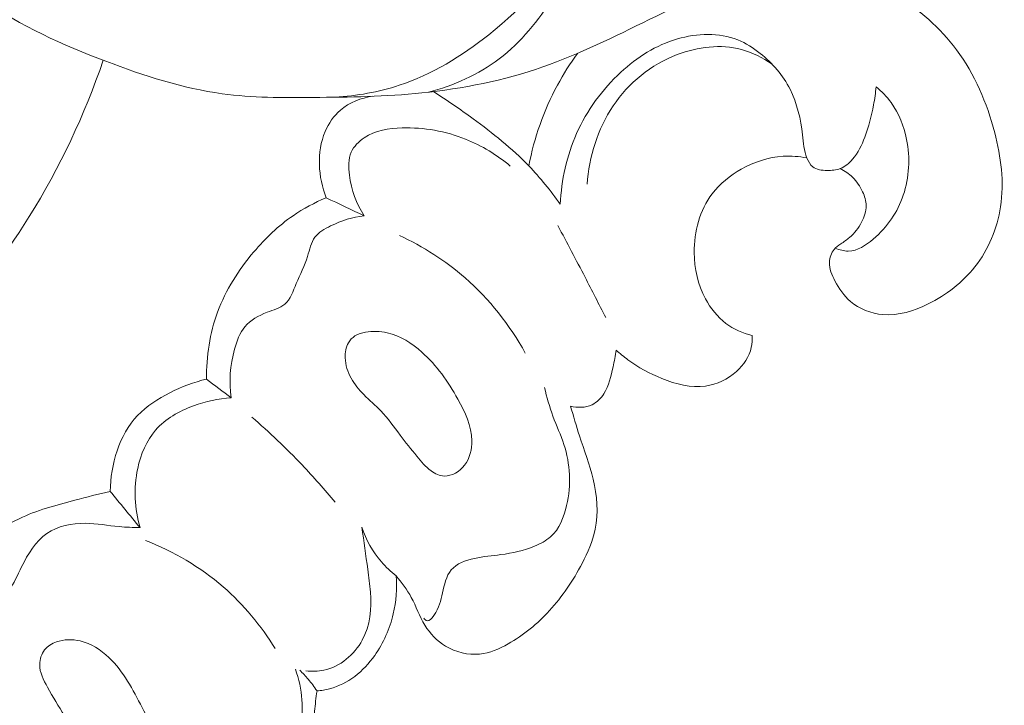
# Model space of a CAD drawing. Units: centimetres. Extents: x 789 to 1319, y -295 to 118.
# Drawn here: x 1005 to 1011, y -95 to -91 of the extents above; entities that cross this region are included whole.
import ezdxf

# ---------------------------------------------------------------- set-up
doc = ezdxf.new("R2010")
doc.units = ezdxf.units.CM
doc.header["$MEASUREMENT"] = 0
doc.layers.add('layer 1', color=7, linetype='Continuous')

msp = doc.modelspace()

# ---------------------------------------------------------------- linework, layer by layer
at = {"layer": 'layer 1', "color": 250, "lineweight": 20}
for points, knots in [([(1010.13177, -89.85048), (1010.04842, -90.05643), (1009.94068, -90.25319), (1009.80919, -90.4337), (1009.80919, -90.4337), (1009.6211, -90.6921), (1009.38457, -90.91703), (1009.11861, -91.0916), (1009.11861, -91.0916), (1008.9128, -91.2267), (1008.68953, -91.33153), (1008.46761, -91.43953), (1008.46761, -91.43953), (1008.26403, -91.5387), (1008.06163, -91.64043), (1007.84853, -91.71461), (1007.84853, -91.71461), (1007.62281, -91.7933), (1007.38505, -91.84097), (1007.14682, -91.8653), (1007.14682, -91.8653), (1006.93675, -91.88666), (1006.72635, -91.89), (1006.51473, -91.89167), (1006.51473, -91.89167), (1006.33836, -91.89313), (1006.16124, -91.89345), (1005.98787, -91.86992), (1005.98787, -91.86992), (1005.75751, -91.83866), (1005.53376, -91.76527), (1005.31291, -91.6817), (1005.31291, -91.6817), (1005.06236, -91.5869), (1004.81554, -91.47916), (1004.60383, -91.32174), (1004.60383, -91.32174), (1004.43968, -91.19975), (1004.29658, -91.04802), (1004.17125, -90.88284), (1004.17125, -90.88284), (1003.9637, -90.60939), (1003.80468, -90.29902), (1003.72628, -89.96499), (1003.72628, -89.96499), (1003.6432, -89.61161), (1003.65049, -89.23172), (1003.76726, -88.88622), (1003.76726, -88.88622), (1003.87806, -88.55885), (1004.0873, -88.26222), (1004.35667, -88.04988), (1004.35667, -88.04988), (1004.50848, -87.93011), (1004.67942, -87.83718), (1004.86241, -87.77287), (1004.86241, -87.77287), (1005.04926, -87.70734), (1005.24869, -87.67164), (1005.44434, -87.68382), (1005.44434, -87.68382), (1005.68908, -87.69916), (1005.92803, -87.7894), (1006.14576, -87.90886), (1006.14576, -87.90886), (1006.31004, -87.99892), (1006.46231, -88.10563), (1006.59803, -88.23167), (1006.59803, -88.23167), (1006.69829, -88.32478), (1006.78953, -88.42837), (1006.87033, -88.53886)], [0, 0, 0, 0, 0.0526316, 0.0526316, 0.0526316, 0.0526316, 0.1052632, 0.1052632, 0.1052632, 0.1052632, 0.1578947, 0.1578947, 0.1578947, 0.1578947, 0.2105263, 0.2105263, 0.2105263, 0.2105263, 0.2631579, 0.2631579, 0.2631579, 0.2631579, 0.3157895, 0.3157895, 0.3157895, 0.3157895, 0.3684211, 0.3684211, 0.3684211, 0.3684211, 0.4210526, 0.4210526, 0.4210526, 0.4210526, 0.4736842, 0.4736842, 0.4736842, 0.4736842, 0.5263158, 0.5263158, 0.5263158, 0.5263158, 0.5789474, 0.5789474, 0.5789474, 0.5789474, 0.6315789, 0.6315789, 0.6315789, 0.6315789, 0.6842105, 0.6842105, 0.6842105, 0.6842105, 0.7368421, 0.7368421, 0.7368421, 0.7368421, 0.7894737, 0.7894737, 0.7894737, 0.7894737, 0.8421053, 0.8421053, 0.8421053, 0.8421053, 0.8947368, 0.8947368, 0.8947368, 0.8947368, 1, 1, 1, 1]), ([(1008.17998, -89.65132), (1008.19304, -89.72353), (1008.20367, -89.79622), (1008.21199, -89.8691), (1008.21199, -89.8691), (1008.2264, -89.99664), (1008.23347, -90.12492), (1008.23239, -90.25392), (1008.23239, -90.25392), (1008.2309, -90.43135), (1008.21391, -90.61034), (1008.16574, -90.77993), (1008.16574, -90.77993), (1008.11251, -90.9672), (1008.02129, -91.14313), (1007.91256, -91.30821), (1007.91256, -91.30821), (1007.82359, -91.44331), (1007.72296, -91.57114), (1007.59589, -91.66777), (1007.59589, -91.66777), (1007.47567, -91.75932), (1007.33177, -91.8227), (1007.18556, -91.86115)], [0, 0, 0, 0, 0.1428571, 0.1428571, 0.1428571, 0.1428571, 0.2857143, 0.2857143, 0.2857143, 0.2857143, 0.4285714, 0.4285714, 0.4285714, 0.4285714, 0.5714286, 0.5714286, 0.5714286, 0.5714286, 0.7142857, 0.7142857, 0.7142857, 0.7142857, 1, 1, 1, 1]), ([(1008.21686, -90.51738), (1008.17711, -90.66594), (1008.12029, -90.81119), (1008.04478, -90.94543), (1008.04478, -90.94543), (1007.91825, -91.17073), (1007.73934, -91.36509), (1007.53484, -91.52738), (1007.53484, -91.52738), (1007.37737, -91.65239), (1007.2048, -91.75845), (1007.0161, -91.82079), (1007.0161, -91.82079), (1006.89586, -91.86058), (1006.76916, -91.88254), (1006.64284, -91.8903)], [0, 0, 0, 0, 0.2, 0.2, 0.2, 0.2, 0.4, 0.4, 0.4, 0.4, 0.6, 0.6, 0.6, 0.6, 1, 1, 1, 1]), ([(1009.57638, -92.3042), (1009.60239, -92.31726), (1009.6268, -92.33435), (1009.64754, -92.35486), (1009.64754, -92.35486), (1009.67191, -92.37906), (1009.69115, -92.40801), (1009.70584, -92.43975), (1009.70584, -92.43975), (1009.71764, -92.46514), (1009.72645, -92.4923), (1009.72695, -92.51955), (1009.72695, -92.51955), (1009.72757, -92.55242), (1009.71598, -92.5854), (1009.70003, -92.61537), (1009.70003, -92.61537), (1009.68198, -92.64935), (1009.65841, -92.67945), (1009.63011, -92.70403), (1009.63011, -92.70403), (1009.61412, -92.71788), (1009.59662, -92.73005), (1009.57902, -92.74222), (1009.57902, -92.74222), (1009.56535, -92.75178), (1009.55157, -92.76133), (1009.54076, -92.77393), (1009.54076, -92.77393), (1009.52338, -92.79402), (1009.51383, -92.82189), (1009.51285, -92.84868), (1009.51285, -92.84868), (1009.51154, -92.88636), (1009.52715, -92.92215), (1009.54515, -92.95595), (1009.54515, -92.95595), (1009.56912, -93.00105), (1009.59715, -93.04284), (1009.63464, -93.07517), (1009.63464, -93.07517), (1009.68608, -93.11958), (1009.75538, -93.14623), (1009.82399, -93.15192), (1009.82399, -93.15192), (1009.91433, -93.15945), (1010.00351, -93.13069), (1010.08574, -93.09028), (1010.08574, -93.09028), (1010.19186, -93.038), (1010.2863, -92.96624), (1010.35796, -92.87476), (1010.35796, -92.87476), (1010.43633, -92.7749), (1010.48739, -92.6517), (1010.50673, -92.52599), (1010.50673, -92.52599), (1010.52859, -92.38317), (1010.50945, -92.23729), (1010.47276, -92.09627), (1010.47276, -92.09627), (1010.42781, -91.92282), (1010.35648, -91.75681), (1010.25075, -91.61489), (1010.25075, -91.61489), (1010.15621, -91.48812), (1010.03432, -91.38066), (1009.89893, -91.29779), (1009.89893, -91.29779), (1009.77463, -91.22165), (1009.63903, -91.1663), (1009.49952, -91.12547), (1009.49952, -91.12547), (1009.39101, -91.09374), (1009.28009, -91.07081), (1009.16795, -91.05842)], [0, 0, 0, 0, 0.05, 0.05, 0.05, 0.05, 0.1, 0.1, 0.1, 0.1, 0.15, 0.15, 0.15, 0.15, 0.2, 0.2, 0.2, 0.2, 0.25, 0.25, 0.25, 0.25, 0.3, 0.3, 0.3, 0.3, 0.35, 0.35, 0.35, 0.35, 0.4, 0.4, 0.4, 0.4, 0.45, 0.45, 0.45, 0.45, 0.5, 0.5, 0.5, 0.5, 0.55, 0.55, 0.55, 0.55, 0.6, 0.6, 0.6, 0.6, 0.65, 0.65, 0.65, 0.65, 0.7, 0.7, 0.7, 0.7, 0.75, 0.75, 0.75, 0.75, 0.8, 0.8, 0.8, 0.8, 0.85, 0.85, 0.85, 0.85, 0.9, 0.9, 0.9, 0.9, 1, 1, 1, 1]), ([(1009.78453, -91.82982), (1009.78113, -91.8652), (1009.77604, -91.90039), (1009.76956, -91.93532), (1009.76956, -91.93532), (1009.75781, -91.99873), (1009.74159, -92.06143), (1009.71857, -92.1219), (1009.71857, -92.1219), (1009.70114, -92.16801), (1009.67977, -92.21294), (1009.64692, -92.25071), (1009.64692, -92.25071), (1009.62722, -92.2734), (1009.60333, -92.29348), (1009.57638, -92.3042), (1009.57638, -92.3042), (1009.55271, -92.31357), (1009.52657, -92.31573), (1009.49927, -92.31522), (1009.49927, -92.31522), (1009.46935, -92.31479), (1009.43809, -92.31119), (1009.41629, -92.29402), (1009.41629, -92.29402), (1009.40105, -92.28198), (1009.39053, -92.26325), (1009.38284, -92.24416), (1009.38284, -92.24416), (1009.36512, -92.20027), (1009.36251, -92.15429), (1009.35721, -92.10828), (1009.35721, -92.10828), (1009.34676, -92.01718), (1009.32592, -91.92568), (1009.28467, -91.84411), (1009.28467, -91.84411), (1009.24389, -91.76346), (1009.18322, -91.69248), (1009.11175, -91.63569), (1009.11175, -91.63569), (1009.07164, -91.60374), (1009.028, -91.57632), (1008.98084, -91.55774), (1008.98084, -91.55774), (1008.87236, -91.51499), (1008.74492, -91.5189), (1008.63021, -91.55205), (1008.63021, -91.55205), (1008.50574, -91.58803), (1008.39635, -91.65847), (1008.30219, -91.74516), (1008.30219, -91.74516), (1008.19358, -91.84508), (1008.10526, -91.96659), (1008.04546, -92.10108), (1008.04546, -92.10108), (1007.98801, -92.23018), (1007.95702, -92.37126), (1007.9504, -92.5116)], [0, 0, 0, 0, 0.0625, 0.0625, 0.0625, 0.0625, 0.125, 0.125, 0.125, 0.125, 0.1875, 0.1875, 0.1875, 0.1875, 0.25, 0.25, 0.25, 0.25, 0.3125, 0.3125, 0.3125, 0.3125, 0.375, 0.375, 0.375, 0.375, 0.4375, 0.4375, 0.4375, 0.4375, 0.5, 0.5, 0.5, 0.5, 0.5625, 0.5625, 0.5625, 0.5625, 0.625, 0.625, 0.625, 0.625, 0.6875, 0.6875, 0.6875, 0.6875, 0.75, 0.75, 0.75, 0.75, 0.8125, 0.8125, 0.8125, 0.8125, 0.875, 0.875, 0.875, 0.875, 1, 1, 1, 1]), ([(1008.05104, -91.63562), (1008.00788, -91.69442), (1007.96858, -91.75611), (1007.93376, -91.82041), (1007.93376, -91.82041), (1007.85479, -91.9664), (1007.79917, -92.12622), (1007.76815, -92.28892)], [0, 0, 0, 0, 0.3333333, 0.3333333, 0.3333333, 0.3333333, 1, 1, 1, 1]), ([(1009.18025, -91.69804), (1009.12648, -91.66063), (1009.06645, -91.63052), (1009.00309, -91.61357), (1009.00309, -91.61357), (1008.8822, -91.58124), (1008.74929, -91.597), (1008.62977, -91.64263), (1008.62977, -91.64263), (1008.47741, -91.7008), (1008.34686, -91.80737), (1008.25716, -91.94103), (1008.25716, -91.94103), (1008.16714, -92.07518), (1008.11835, -92.23663), (1008.10691, -92.39596)], [0, 0, 0, 0, 0.2, 0.2, 0.2, 0.2, 0.4, 0.4, 0.4, 0.4, 0.6, 0.6, 0.6, 0.6, 1, 1, 1, 1]), ([(1005.29718, -91.67574), (1005.18811, -91.99208), (1005.04577, -92.29862), (1004.86765, -92.58311), (1004.86765, -92.58311), (1004.55715, -93.07922), (1004.13813, -93.50835), (1003.66652, -93.85667), (1003.66652, -93.85667), (1003.20455, -94.19795), (1002.69205, -94.46152), (1002.15968, -94.67598), (1002.15968, -94.67598), (1001.75624, -94.83845), (1001.34124, -94.97254), (1000.91646, -95.056), (1000.91646, -95.056), (1000.46419, -95.14485), (1000.00076, -95.1762), (999.5373, -95.17492), (999.5373, -95.17492), (999.15051, -95.1738), (998.7637, -95.15006), (998.38695, -95.07123), (998.38695, -95.07123), (998.29338, -95.05163), (998.20047, -95.02866), (998.10828, -95.00332)], [0, 0, 0, 0, 0.125, 0.125, 0.125, 0.125, 0.25, 0.25, 0.25, 0.25, 0.375, 0.375, 0.375, 0.375, 0.5, 0.5, 0.5, 0.5, 0.625, 0.625, 0.625, 0.625, 0.75, 0.75, 0.75, 0.75, 1, 1, 1, 1]), ([(1007.9504, -92.5116), (1007.89529, -92.43317), (1007.83482, -92.35789), (1007.76815, -92.28892), (1007.76815, -92.28892), (1007.67001, -92.18721), (1007.5584, -92.09906), (1007.44417, -92.0154), (1007.44417, -92.0154), (1007.36902, -91.96034), (1007.29268, -91.90723), (1007.21395, -91.8578)], [0, 0, 0, 0, 0.25, 0.25, 0.25, 0.25, 0.5, 0.5, 0.5, 0.5, 1, 1, 1, 1]), ([(1009.5473, -92.76693), (1009.57095, -92.77688), (1009.59726, -92.78364), (1009.6227, -92.78326), (1009.6227, -92.78326), (1009.6758, -92.7825), (1009.7251, -92.75033), (1009.7681, -92.71364), (1009.7681, -92.71364), (1009.85036, -92.6434), (1009.9092, -92.55622), (1009.9422, -92.45879), (1009.9422, -92.45879), (1009.97685, -92.35633), (1009.9828, -92.24258), (1009.96143, -92.13484), (1009.96143, -92.13484), (1009.9461, -92.05791), (1009.91689, -91.98413), (1009.87153, -91.92169), (1009.87153, -91.92169), (1009.84664, -91.88746), (1009.81698, -91.8567), (1009.78453, -91.82982)], [0, 0, 0, 0, 0.1428571, 0.1428571, 0.1428571, 0.1428571, 0.2857143, 0.2857143, 0.2857143, 0.2857143, 0.4285714, 0.4285714, 0.4285714, 0.4285714, 0.5714286, 0.5714286, 0.5714286, 0.5714286, 0.7142857, 0.7142857, 0.7142857, 0.7142857, 1, 1, 1, 1]), ([(1006.86287, -91.88463), (1006.79505, -91.89389), (1006.7263, -91.92043), (1006.67409, -91.96528), (1006.67409, -91.96528), (1006.63515, -91.99865), (1006.60533, -92.04228), (1006.58523, -92.08987), (1006.58523, -92.08987), (1006.53475, -92.20939), (1006.54481, -92.35454), (1006.59135, -92.4738)], [0, 0, 0, 0, 0.25, 0.25, 0.25, 0.25, 0.5, 0.5, 0.5, 0.5, 1, 1, 1, 1]), ([(1007.6602, -92.28955), (1007.5828, -92.22498), (1007.49485, -92.17161), (1007.40105, -92.13387), (1007.40105, -92.13387), (1007.28485, -92.08716), (1007.15959, -92.06453), (1007.03216, -92.06844), (1007.03216, -92.06844), (1006.95496, -92.07085), (1006.87689, -92.08292), (1006.81258, -92.12559), (1006.81258, -92.12559), (1006.78052, -92.14678), (1006.75191, -92.17555), (1006.73697, -92.20947), (1006.73697, -92.20947), (1006.71934, -92.24947), (1006.72069, -92.29659), (1006.72661, -92.34223), (1006.72661, -92.34223), (1006.73778, -92.42866), (1006.76533, -92.50977), (1006.81277, -92.57912)], [0, 0, 0, 0, 0.1428571, 0.1428571, 0.1428571, 0.1428571, 0.2857143, 0.2857143, 0.2857143, 0.2857143, 0.4285714, 0.4285714, 0.4285714, 0.4285714, 0.5714286, 0.5714286, 0.5714286, 0.5714286, 0.7142857, 0.7142857, 0.7142857, 0.7142857, 1, 1, 1, 1]), ([(1009.38239, -92.24304), (1009.33707, -92.23396), (1009.2904, -92.23022), (1009.24411, -92.23301), (1009.24411, -92.23301), (1009.15946, -92.23836), (1009.07643, -92.26612), (1009.00144, -92.30818), (1009.00144, -92.30818), (1008.93611, -92.34469), (1008.87698, -92.39202), (1008.83241, -92.45085), (1008.83241, -92.45085), (1008.76059, -92.54572), (1008.72689, -92.67035), (1008.72777, -92.79193), (1008.72777, -92.79193), (1008.72836, -92.88607), (1008.74966, -92.97849), (1008.7935, -93.06019), (1008.7935, -93.06019), (1008.823, -93.11516), (1008.86275, -93.16532), (1008.91231, -93.20284), (1008.91231, -93.20284), (1008.95704, -93.23672), (1009.00967, -93.26036), (1009.06377, -93.27417)], [0, 0, 0, 0, 0.125, 0.125, 0.125, 0.125, 0.25, 0.25, 0.25, 0.25, 0.375, 0.375, 0.375, 0.375, 0.5, 0.5, 0.5, 0.5, 0.625, 0.625, 0.625, 0.625, 0.75, 0.75, 0.75, 0.75, 1, 1, 1, 1]), ([(1006.59135, -92.4738), (1006.52423, -92.50202), (1006.45929, -92.53675), (1006.39914, -92.57812), (1006.39914, -92.57812), (1006.31404, -92.63671), (1006.2386, -92.70878), (1006.17123, -92.78815), (1006.17123, -92.78815), (1006.08273, -92.89243), (1006.00835, -93.00931), (1005.96118, -93.13709), (1005.96118, -93.13709), (1005.9154, -93.26104), (1005.89526, -93.39513), (1005.89646, -93.52674)], [0, 0, 0, 0, 0.2, 0.2, 0.2, 0.2, 0.4, 0.4, 0.4, 0.4, 0.6, 0.6, 0.6, 0.6, 1, 1, 1, 1]), ([(1006.81277, -92.57912), (1006.7449, -92.58508), (1006.68049, -92.60672), (1006.61695, -92.63741), (1006.61695, -92.63741), (1006.58221, -92.65417), (1006.54773, -92.67374), (1006.52633, -92.70265), (1006.52633, -92.70265), (1006.50331, -92.73368), (1006.4953, -92.77555), (1006.48315, -92.81401), (1006.48315, -92.81401), (1006.46589, -92.86915), (1006.44034, -92.91758), (1006.4179, -92.97207), (1006.4179, -92.97207), (1006.39978, -93.01595), (1006.38367, -93.06383), (1006.35048, -93.09218), (1006.35048, -93.09218), (1006.32355, -93.11511), (1006.28532, -93.1252), (1006.24872, -93.13896), (1006.24872, -93.13896), (1006.19856, -93.15788), (1006.15157, -93.18376), (1006.11949, -93.22227), (1006.11949, -93.22227), (1006.08943, -93.25827), (1006.07226, -93.3053), (1006.05947, -93.35274), (1006.05947, -93.35274), (1006.03404, -93.44673), (1006.02544, -93.54263), (1006.03988, -93.63623)], [0, 0, 0, 0, 0.1, 0.1, 0.1, 0.1, 0.2, 0.2, 0.2, 0.2, 0.3, 0.3, 0.3, 0.3, 0.4, 0.4, 0.4, 0.4, 0.5, 0.5, 0.5, 0.5, 0.6, 0.6, 0.6, 0.6, 0.7, 0.7, 0.7, 0.7, 0.8, 0.8, 0.8, 0.8, 1, 1, 1, 1]), ([(1008.21422, -93.16918), (1008.17462, -93.091), (1008.13471, -93.0129), (1008.09439, -92.93508), (1008.09439, -92.93508), (1008.04243, -92.83488), (1007.98985, -92.73504), (1007.93655, -92.63558)], [0, 0, 0, 0, 0.3333333, 0.3333333, 0.3333333, 0.3333333, 1, 1, 1, 1]), ([(1007.74763, -93.37518), (1007.65691, -93.21245), (1007.53886, -93.06243), (1007.3979, -92.93914), (1007.3979, -92.93914), (1007.28346, -92.83905), (1007.15386, -92.75665), (1007.01667, -92.69251)], [0, 0, 0, 0, 0.3333333, 0.3333333, 0.3333333, 0.3333333, 1, 1, 1, 1]), ([(1007.02061, -93.85112), (1007.05235, -93.89289), (1007.08524, -93.93351), (1007.11812, -93.97443), (1007.11812, -93.97443), (1007.14278, -94.00525), (1007.16743, -94.03606), (1007.20015, -94.05935), (1007.20015, -94.05935), (1007.223, -94.07557), (1007.24983, -94.08807), (1007.27701, -94.08917), (1007.27701, -94.08917), (1007.32118, -94.09088), (1007.36639, -94.06252), (1007.39499, -94.02564), (1007.39499, -94.02564), (1007.42648, -93.9848), (1007.43774, -93.93358), (1007.43702, -93.88399), (1007.43702, -93.88399), (1007.4356, -93.79863), (1007.39811, -93.71824), (1007.35588, -93.64263), (1007.35588, -93.64263), (1007.299, -93.54059), (1007.2337, -93.44696), (1007.14708, -93.37023), (1007.14708, -93.37023), (1007.08887, -93.31878), (1007.0211, -93.27479), (1006.94625, -93.25748), (1006.94625, -93.25748), (1006.90505, -93.248), (1006.86178, -93.24643), (1006.81977, -93.25403), (1006.81977, -93.25403), (1006.79826, -93.2579), (1006.77693, -93.26419), (1006.75865, -93.27593), (1006.75865, -93.27593), (1006.74305, -93.28589), (1006.72957, -93.29986), (1006.72019, -93.31583), (1006.72019, -93.31583), (1006.70525, -93.34144), (1006.70057, -93.37236), (1006.70173, -93.40245), (1006.70173, -93.40245), (1006.70331, -93.44457), (1006.71638, -93.48524), (1006.73647, -93.52154), (1006.73647, -93.52154), (1006.7559, -93.55672), (1006.78195, -93.5878), (1006.81021, -93.61648), (1006.81021, -93.61648), (1006.84239, -93.64896), (1006.87742, -93.67837), (1006.90878, -93.71121), (1006.90878, -93.71121), (1006.94987, -93.75433), (1006.98456, -93.80344), (1007.02061, -93.85112)], [0, 0, 0, 0, 0.0588235, 0.0588235, 0.0588235, 0.0588235, 0.1176471, 0.1176471, 0.1176471, 0.1176471, 0.1764706, 0.1764706, 0.1764706, 0.1764706, 0.2352941, 0.2352941, 0.2352941, 0.2352941, 0.2941176, 0.2941176, 0.2941176, 0.2941176, 0.3529412, 0.3529412, 0.3529412, 0.3529412, 0.4117647, 0.4117647, 0.4117647, 0.4117647, 0.4705882, 0.4705882, 0.4705882, 0.4705882, 0.5294118, 0.5294118, 0.5294118, 0.5294118, 0.5882353, 0.5882353, 0.5882353, 0.5882353, 0.6470588, 0.6470588, 0.6470588, 0.6470588, 0.7058824, 0.7058824, 0.7058824, 0.7058824, 0.7647059, 0.7647059, 0.7647059, 0.7647059, 0.8235294, 0.8235294, 0.8235294, 0.8235294, 0.8823529, 0.8823529, 0.8823529, 0.8823529, 1, 1, 1, 1]), ([(1009.06377, -93.27417), (1009.06547, -93.29708), (1009.06445, -93.32045), (1009.05967, -93.34285), (1009.05967, -93.34285), (1009.0482, -93.39636), (1009.01525, -93.44464), (1008.9735, -93.48228), (1008.9735, -93.48228), (1008.92297, -93.52772), (1008.85956, -93.55772), (1008.79435, -93.5669), (1008.79435, -93.5669), (1008.70978, -93.57877), (1008.62219, -93.55565), (1008.54115, -93.52313), (1008.54115, -93.52313), (1008.46974, -93.49458), (1008.40348, -93.45867), (1008.34285, -93.41392), (1008.34285, -93.41392), (1008.31936, -93.39657), (1008.29663, -93.37776), (1008.27505, -93.35801)], [0, 0, 0, 0, 0.1428571, 0.1428571, 0.1428571, 0.1428571, 0.2857143, 0.2857143, 0.2857143, 0.2857143, 0.4285714, 0.4285714, 0.4285714, 0.4285714, 0.5714286, 0.5714286, 0.5714286, 0.5714286, 0.7142857, 0.7142857, 0.7142857, 0.7142857, 1, 1, 1, 1]), ([(1008.27505, -93.35801), (1008.27067, -93.39094), (1008.26371, -93.42334), (1008.25674, -93.45604), (1008.25674, -93.45604), (1008.24524, -93.51005), (1008.23378, -93.56527), (1008.20353, -93.61167), (1008.20353, -93.61167), (1008.18645, -93.63799), (1008.1632, -93.6615), (1008.13501, -93.67507), (1008.13501, -93.67507), (1008.09719, -93.69338), (1008.05052, -93.69384), (1008.00985, -93.68389)], [0, 0, 0, 0, 0.2, 0.2, 0.2, 0.2, 0.4, 0.4, 0.4, 0.4, 0.6, 0.6, 0.6, 0.6, 1, 1, 1, 1]), ([(1005.89646, -93.52674), (1005.82295, -93.54404), (1005.75216, -93.57128), (1005.68404, -93.60556), (1005.68404, -93.60556), (1005.6151, -93.6403), (1005.54902, -93.68219), (1005.4966, -93.73774), (1005.4966, -93.73774), (1005.38974, -93.85135), (1005.34001, -94.02207), (1005.33743, -94.17822)], [0, 0, 0, 0, 0.25, 0.25, 0.25, 0.25, 0.5, 0.5, 0.5, 0.5, 1, 1, 1, 1]), ([(1007.15906, -94.91467), (1007.16377, -94.9209), (1007.17046, -94.92743), (1007.17718, -94.92925), (1007.17718, -94.92925), (1007.19131, -94.93313), (1007.20516, -94.91577), (1007.21626, -94.89939), (1007.21626, -94.89939), (1007.24825, -94.85236), (1007.25734, -94.81295), (1007.26713, -94.76747), (1007.26713, -94.76747), (1007.27703, -94.72169), (1007.28763, -94.66974), (1007.31715, -94.63451), (1007.31715, -94.63451), (1007.34858, -94.59707), (1007.40133, -94.57848), (1007.45232, -94.56731), (1007.45232, -94.56731), (1007.50463, -94.5559), (1007.55505, -94.55251), (1007.60574, -94.54563), (1007.60574, -94.54563), (1007.67185, -94.53658), (1007.73833, -94.52175), (1007.80164, -94.49585), (1007.80164, -94.49585), (1007.83524, -94.48214), (1007.86788, -94.46538), (1007.89422, -94.44212), (1007.89422, -94.44212), (1007.94462, -94.39748), (1007.97182, -94.3291), (1007.98765, -94.25988), (1007.98765, -94.25988), (1008.015, -94.14055), (1008.00821, -94.01899), (1007.97202, -93.90713), (1007.97202, -93.90713), (1007.95388, -93.8511), (1007.92841, -93.79762), (1007.90804, -93.74228), (1007.90804, -93.74228), (1007.88793, -93.68755), (1007.87282, -93.63107), (1007.85871, -93.57463)], [0, 0, 0, 0, 0.0769231, 0.0769231, 0.0769231, 0.0769231, 0.1538462, 0.1538462, 0.1538462, 0.1538462, 0.2307692, 0.2307692, 0.2307692, 0.2307692, 0.3076923, 0.3076923, 0.3076923, 0.3076923, 0.3846154, 0.3846154, 0.3846154, 0.3846154, 0.4615385, 0.4615385, 0.4615385, 0.4615385, 0.5384615, 0.5384615, 0.5384615, 0.5384615, 0.6153846, 0.6153846, 0.6153846, 0.6153846, 0.6923077, 0.6923077, 0.6923077, 0.6923077, 0.7692308, 0.7692308, 0.7692308, 0.7692308, 0.8461538, 0.8461538, 0.8461538, 0.8461538, 1, 1, 1, 1]), ([(1006.03988, -93.63623), (1005.96544, -93.63957), (1005.892, -93.65527), (1005.82086, -93.6815), (1005.82086, -93.6815), (1005.73791, -93.71206), (1005.65806, -93.75699), (1005.60128, -93.82215), (1005.60128, -93.82215), (1005.54756, -93.88385), (1005.5146, -93.96376), (1005.49705, -94.04591), (1005.49705, -94.04591), (1005.47275, -94.16018), (1005.47847, -94.27899), (1005.51045, -94.38875)], [0, 0, 0, 0, 0.2, 0.2, 0.2, 0.2, 0.4, 0.4, 0.4, 0.4, 0.6, 0.6, 0.6, 0.6, 1, 1, 1, 1]), ([(1008.00985, -93.68389), (1008.02702, -93.74127), (1008.04359, -93.79883), (1008.06219, -93.85569), (1008.06219, -93.85569), (1008.08941, -93.93939), (1008.12113, -94.0213), (1008.1415, -94.10787), (1008.1415, -94.10787), (1008.16379, -94.20275), (1008.17259, -94.30318), (1008.15355, -94.39758), (1008.15355, -94.39758), (1008.13962, -94.46689), (1008.11061, -94.53308), (1008.07734, -94.59656), (1008.07734, -94.59656), (1008.02523, -94.69578), (1007.96242, -94.78848), (1007.88751, -94.87038), (1007.88751, -94.87038), (1007.8181, -94.94625), (1007.73813, -95.0128), (1007.64718, -95.0639), (1007.64718, -95.0639), (1007.59563, -95.09297), (1007.54051, -95.11696), (1007.48247, -95.12278), (1007.48247, -95.12278), (1007.41507, -95.12957), (1007.34373, -95.11183), (1007.28457, -95.07626), (1007.28457, -95.07626), (1007.23504, -95.04635), (1007.19402, -95.00404), (1007.16431, -94.95556), (1007.16431, -94.95556), (1007.13293, -94.9043), (1007.11418, -94.84634), (1007.08557, -94.79361), (1007.08557, -94.79361), (1007.06129, -94.7488), (1007.02991, -94.70785), (1006.99767, -94.66836)], [0, 0, 0, 0, 0.0833333, 0.0833333, 0.0833333, 0.0833333, 0.1666667, 0.1666667, 0.1666667, 0.1666667, 0.25, 0.25, 0.25, 0.25, 0.3333333, 0.3333333, 0.3333333, 0.3333333, 0.4166667, 0.4166667, 0.4166667, 0.4166667, 0.5, 0.5, 0.5, 0.5, 0.5833333, 0.5833333, 0.5833333, 0.5833333, 0.6666667, 0.6666667, 0.6666667, 0.6666667, 0.75, 0.75, 0.75, 0.75, 0.8333333, 0.8333333, 0.8333333, 0.8333333, 1, 1, 1, 1]), ([(1006.64448, -94.24186), (1006.58278, -94.16733), (1006.51837, -94.09486), (1006.45156, -94.02468), (1006.45156, -94.02468), (1006.3589, -93.92753), (1006.26142, -93.83486), (1006.1598, -93.7473)], [0, 0, 0, 0, 0.3333333, 0.3333333, 0.3333333, 0.3333333, 1, 1, 1, 1]), ([(1005.33743, -94.17822), (1005.26863, -94.19345), (1005.20087, -94.21173), (1005.13243, -94.22977), (1005.13243, -94.22977), (1005.02181, -94.25891), (1004.90951, -94.28757), (1004.80813, -94.33697), (1004.80813, -94.33697), (1004.65477, -94.41181), (1004.52647, -94.53421), (1004.40299, -94.65814), (1004.40299, -94.65814), (1004.33778, -94.7237), (1004.27375, -94.78961), (1004.22726, -94.86767), (1004.22726, -94.86767), (1004.18361, -94.94086), (1004.15536, -95.02481), (1004.13901, -95.10892)], [0, 0, 0, 0, 0.1666667, 0.1666667, 0.1666667, 0.1666667, 0.3333333, 0.3333333, 0.3333333, 0.3333333, 0.5, 0.5, 0.5, 0.5, 0.6666667, 0.6666667, 0.6666667, 0.6666667, 1, 1, 1, 1]), ([(1005.51045, -94.38875), (1005.47006, -94.38761), (1005.42956, -94.38657), (1005.38939, -94.38295), (1005.38939, -94.38295), (1005.3242, -94.37702), (1005.26025, -94.36414), (1005.19339, -94.36364), (1005.19339, -94.36364), (1005.11493, -94.36298), (1005.03245, -94.37956), (1004.96972, -94.4225), (1004.96972, -94.4225), (1004.90388, -94.4677), (1004.85987, -94.54198), (1004.82317, -94.61641), (1004.82317, -94.61641), (1004.79955, -94.66433), (1004.77893, -94.7123), (1004.74899, -94.75411), (1004.74899, -94.75411), (1004.71552, -94.80077), (1004.6703, -94.83975), (1004.62374, -94.87546), (1004.62374, -94.87546), (1004.57188, -94.91512), (1004.51832, -94.9507), (1004.4597, -94.97902), (1004.4597, -94.97902), (1004.4182, -94.99896), (1004.37416, -95.01537), (1004.33911, -95.04483), (1004.33911, -95.04483), (1004.30354, -95.07476), (1004.27712, -95.11834), (1004.26769, -95.16474), (1004.26769, -95.16474), (1004.2568, -95.21858), (1004.26865, -95.27622), (1004.29184, -95.32508)], [0, 0, 0, 0, 0.0909091, 0.0909091, 0.0909091, 0.0909091, 0.1818182, 0.1818182, 0.1818182, 0.1818182, 0.2727273, 0.2727273, 0.2727273, 0.2727273, 0.3636364, 0.3636364, 0.3636364, 0.3636364, 0.4545455, 0.4545455, 0.4545455, 0.4545455, 0.5454545, 0.5454545, 0.5454545, 0.5454545, 0.6363636, 0.6363636, 0.6363636, 0.6363636, 0.7272727, 0.7272727, 0.7272727, 0.7272727, 0.8181818, 0.8181818, 0.8181818, 0.8181818, 1, 1, 1, 1]), ([(1006.47364, -95.2205), (1006.50839, -95.22437), (1006.54406, -95.22388), (1006.57855, -95.21652), (1006.57855, -95.21652), (1006.67151, -95.19655), (1006.75538, -95.12618), (1006.80129, -95.04128), (1006.80129, -95.04128), (1006.84699, -94.95677), (1006.85523, -94.85786), (1006.84855, -94.76333), (1006.84855, -94.76333), (1006.84549, -94.71853), (1006.83898, -94.67477), (1006.83278, -94.63072), (1006.83278, -94.63072), (1006.82125, -94.54968), (1006.81074, -94.46808), (1006.79791, -94.38697)], [0, 0, 0, 0, 0.1666667, 0.1666667, 0.1666667, 0.1666667, 0.3333333, 0.3333333, 0.3333333, 0.3333333, 0.5, 0.5, 0.5, 0.5, 0.6666667, 0.6666667, 0.6666667, 0.6666667, 1, 1, 1, 1]), ([(1006.99767, -94.66836), (1006.96649, -94.64414), (1006.93756, -94.61702), (1006.91166, -94.58705), (1006.91166, -94.58705), (1006.8614, -94.52868), (1006.82286, -94.45955), (1006.79791, -94.38697)], [0, 0, 0, 0, 0.3333333, 0.3333333, 0.3333333, 0.3333333, 1, 1, 1, 1]), ([(1006.29563, -95.09104), (1006.21371, -94.95796), (1006.11226, -94.83547), (1005.99354, -94.73267), (1005.99354, -94.73267), (1005.86031, -94.61736), (1005.70547, -94.52684), (1005.54224, -94.46295)], [0, 0, 0, 0, 0.3333333, 0.3333333, 0.3333333, 0.3333333, 1, 1, 1, 1]), ([(1006.99767, -94.66836), (1007.00314, -94.7422), (1006.99794, -94.81734), (1006.98094, -94.88991), (1006.98094, -94.88991), (1006.9607, -94.97604), (1006.92401, -95.05838), (1006.873, -95.13062), (1006.873, -95.13062), (1006.84046, -95.17661), (1006.80211, -95.21843), (1006.75724, -95.25232), (1006.75724, -95.25232), (1006.71372, -95.28507), (1006.66405, -95.31042), (1006.61162, -95.32443), (1006.61162, -95.32443), (1006.58758, -95.33088), (1006.56296, -95.33501), (1006.53813, -95.33702)], [0, 0, 0, 0, 0.1666667, 0.1666667, 0.1666667, 0.1666667, 0.3333333, 0.3333333, 0.3333333, 0.3333333, 0.5, 0.5, 0.5, 0.5, 0.6666667, 0.6666667, 0.6666667, 0.6666667, 1, 1, 1, 1]), ([(1005.20069, -95.69671), (1005.23101, -95.74912), (1005.26094, -95.80162), (1005.29139, -95.85333), (1005.29139, -95.85333), (1005.32843, -95.91618), (1005.36642, -95.97777), (1005.42303, -96.02914), (1005.42303, -96.02914), (1005.45296, -96.0564), (1005.48823, -96.08082), (1005.52596, -96.08323), (1005.52596, -96.08323), (1005.57207, -96.08614), (1005.62205, -96.05649), (1005.65193, -96.01798), (1005.65193, -96.01798), (1005.70836, -95.9455), (1005.6937, -95.84198), (1005.66722, -95.75101), (1005.66722, -95.75101), (1005.63248, -95.63201), (1005.57727, -95.53476), (1005.52282, -95.43223), (1005.52282, -95.43223), (1005.46873, -95.33043), (1005.41528, -95.22365), (1005.33034, -95.14299), (1005.33034, -95.14299), (1005.28323, -95.09818), (1005.22633, -95.06141), (1005.16307, -95.04657), (1005.16307, -95.04657), (1005.11793, -95.0359), (1005.06944, -95.03648), (1005.02524, -95.05228), (1005.02524, -95.05228), (1004.99886, -95.06163), (1004.97402, -95.07645), (1004.95677, -95.09805), (1004.95677, -95.09805), (1004.93812, -95.12149), (1004.92842, -95.15266), (1004.92818, -95.18268), (1004.92818, -95.18268), (1004.92764, -95.22961), (1004.95017, -95.27334), (1004.9734, -95.315), (1004.9734, -95.315), (1005.00511, -95.37198), (1005.03819, -95.42532), (1005.07114, -95.47936), (1005.07114, -95.47936), (1005.11477, -95.55083), (1005.15824, -95.6236), (1005.20069, -95.69671)], [0, 0, 0, 0, 0.0666667, 0.0666667, 0.0666667, 0.0666667, 0.1333333, 0.1333333, 0.1333333, 0.1333333, 0.2, 0.2, 0.2, 0.2, 0.2666667, 0.2666667, 0.2666667, 0.2666667, 0.3333333, 0.3333333, 0.3333333, 0.3333333, 0.4, 0.4, 0.4, 0.4, 0.4666667, 0.4666667, 0.4666667, 0.4666667, 0.5333333, 0.5333333, 0.5333333, 0.5333333, 0.6, 0.6, 0.6, 0.6, 0.6666667, 0.6666667, 0.6666667, 0.6666667, 0.7333333, 0.7333333, 0.7333333, 0.7333333, 0.8, 0.8, 0.8, 0.8, 0.8666667, 0.8666667, 0.8666667, 0.8666667, 1, 1, 1, 1]), ([(1006.22909, -95.60414), (1006.2601, -95.61103), (1006.29018, -95.61227), (1006.32352, -95.61627), (1006.32352, -95.61627), (1006.3481, -95.61935), (1006.37442, -95.62382), (1006.3937, -95.61413), (1006.3937, -95.61413), (1006.41371, -95.60407), (1006.42614, -95.57864), (1006.43475, -95.55362), (1006.43475, -95.55362), (1006.45438, -95.4971), (1006.45495, -95.44336), (1006.45026, -95.38868), (1006.45026, -95.38868), (1006.44524, -95.32837), (1006.43387, -95.26695), (1006.41237, -95.20996)], [0, 0, 0, 0, 0.1666667, 0.1666667, 0.1666667, 0.1666667, 0.3333333, 0.3333333, 0.3333333, 0.3333333, 0.5, 0.5, 0.5, 0.5, 0.6666667, 0.6666667, 0.6666667, 0.6666667, 1, 1, 1, 1]), ([(1006.53813, -95.33702), (1006.52255, -95.31335), (1006.50552, -95.29061), (1006.48723, -95.26901), (1006.48723, -95.26901), (1006.4716, -95.25054), (1006.45513, -95.23283), (1006.43771, -95.21598)], [0, 0, 0, 0, 0.3333333, 0.3333333, 0.3333333, 0.3333333, 1, 1, 1, 1]), ([(1006.53813, -95.33702), (1006.53216, -95.37608), (1006.52805, -95.41593), (1006.52388, -95.45488), (1006.52388, -95.45488), (1006.51807, -95.50926), (1006.51223, -95.56204), (1006.51596, -95.62009), (1006.51596, -95.62009), (1006.5172, -95.64007), (1006.51962, -95.66061), (1006.51324, -95.67682), (1006.51324, -95.67682), (1006.50274, -95.70365), (1006.46819, -95.71861), (1006.43645, -95.73121), (1006.43645, -95.73121), (1006.39369, -95.74818), (1006.35604, -95.76079), (1006.31386, -95.76358)], [0, 0, 0, 0, 0.1666667, 0.1666667, 0.1666667, 0.1666667, 0.3333333, 0.3333333, 0.3333333, 0.3333333, 0.5, 0.5, 0.5, 0.5, 0.6666667, 0.6666667, 0.6666667, 0.6666667, 1, 1, 1, 1])]:
    msp.add_open_spline(points, degree=3, knots=knots, dxfattribs=at)
for points in [[(1006.81277, -92.57912), (1006.73896, -92.54405), (1006.66516, -92.50887), (1006.59135, -92.4738)], [(1006.03988, -93.63623), (1005.99207, -93.5998), (1005.94426, -93.56327), (1005.89646, -93.52674)], [(1005.51045, -94.38875), (1005.45284, -94.31861), (1005.39514, -94.24837), (1005.33743, -94.17822)]]:
    msp.add_open_spline(points, degree=3, dxfattribs=at)

doc.saveas('drawing.dxf')
